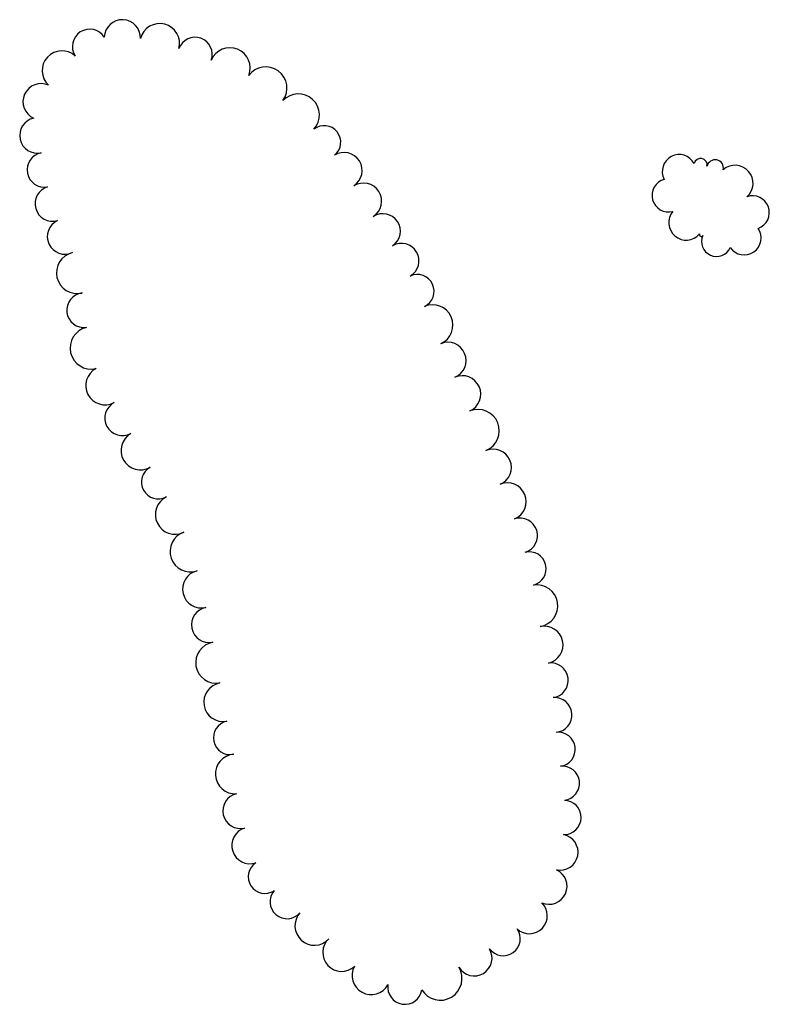
# Model space of a CAD drawing. Extents: x 5760254 to 5771220, y 2303903 to 2311010.
# Drawn here: x 5762666 to 5762847, y 2307729 to 2307967 of the extents above; entities that cross this region are included whole.
import ezdxf

# ---------------------------------------------------------------- set-up
doc = ezdxf.new("R2010")
doc.units = 0
doc.header["$LTSCALE"] = 100
doc.layers.add('V-TREES', color=3, linetype='CONTINUOUS')

msp = doc.modelspace()

# ---------------------------------------------------------------- linework, layer by layer
at = {"layer": 'V-TREES', "color": 0}
for centre, radius, start, end in [((5762690.63, 2307962.97, 340), 4.37, 357.705, 177.702), ((5762682.75, 2307960.86, 340), 4.19, 32.9131, 212.9101), ((5762699.66, 2307961.58, 340), 4.82, 345.4228, 165.4198), ((5762708.22, 2307958.96, 340), 4.14, 340.0599, 160.0569), ((5762676.02, 2307955.05, 340), 4.77, 47.3753, 227.3723), ((5762716.65, 2307955.69, 340), 4.89, 337.7335, 157.7304), ((5762725.31, 2307950.82, 340), 5.12, 323.8706, 143.8676), ((5762671, 2307947.53, 340), 4.38, 65.6039, 245.6008), ((5762733.18, 2307944.34, 340), 5.09, 317.2472, 137.2442), ((5762670.1, 2307939.35, 340), 4.28, 101.8848, 281.8817), ((5762739.42, 2307937.74, 340), 4.01, 308.4627, 128.4597), ((5762671.78, 2307931.07, 340), 4.17, 100.6942, 280.6912), ((5762744.24, 2307930.89, 340), 4.37, 302.0839, 122.0809), ((5762825.23, 2307930.67, 317.24), 4.1, 27.6512, 207.6481), ((5762830.4, 2307932.25, 317.24), 1.58, 347.9986, 167.9956), ((5762833.91, 2307931.51, 317.24), 2, 348.065, 168.0619), ((5762838.74, 2307927.83, 317.24), 4.35, 311.3087, 131.3057), ((5762835.87, 2307931.09, 317.24), 0, 225.0024, 44.9994), ((5762822.66, 2307924.89, 317.24), 4.01, 105.0628, 285.0598), ((5762673.77, 2307922.89, 340), 4.25, 106.2509, 286.2479), ((5762748.92, 2307923.48, 340), 4.39, 302.4819, 122.4789), ((5762842.97, 2307920.75, 317.24), 4.05, 289.5004, 109.4974), ((5762753.61, 2307916.26, 340), 4.22, 303.536, 123.533), ((5762826.93, 2307918.3, 317.24), 4.21, 139.6468, 319.6438), ((5762676.76, 2307914.94, 340), 4.26, 114.5593, 294.5563), ((5762840.94, 2307914.62, 317.24), 4.09, 214.4747, 34.4716), ((5762830.55, 2307915.41, 317.24), 0.433, 155.9138, 335.9108), ((5762834.26, 2307913.77, 317.24), 3.62, 155.9387, 335.9356), ((5762758.08, 2307909.08, 340), 4.24, 300.2651, 120.2621), ((5762679.71, 2307906.19, 340), 5.01, 103.3346, 283.3316), ((5762761.93, 2307901.74, 340), 4.06, 294.9555, 114.9525), ((5762681.4, 2307897.15, 340), 4.2, 96.8654, 276.8623), ((5762765.63, 2307893.57, 340), 4.91, 293.8775, 113.8745), ((5762683.09, 2307888.03, 340), 5.09, 103.1373, 283.1343), ((5762769.31, 2307885.02, 340), 4.4, 292.6872, 112.6842), ((5762686.45, 2307878.96, 340), 4.66, 117.8252, 297.8222), ((5762772.82, 2307876.89, 340), 4.45, 294.0252, 114.0222), ((5762690.66, 2307871.11, 340), 4.24, 118.2118, 298.2088), ((5762776.58, 2307868.03, 340), 5.17, 292.0337, 112.0306), ((5762695.02, 2307863.3, 340), 4.71, 119.6508, 299.6478), ((5762780.25, 2307859.18, 340), 4.42, 293.1229, 113.1199), ((5762699.31, 2307855.63, 340), 4.07, 118.4137, 298.4107), ((5762783.72, 2307850.94, 340), 4.52, 292.5656, 112.5626), ((5762703.37, 2307847.79, 340), 4.76, 116.1185, 296.1155), ((5762786.74, 2307842.72, 340), 4.24, 287.5973, 107.5943), ((5762707.08, 2307838.86, 340), 4.93, 108.7475, 288.7445), ((5762789, 2307834.72, 340), 4.07, 283.9059, 103.9029), ((5762709.76, 2307829.78, 340), 4.55, 103.5412, 283.5381), ((5762790.8, 2307825.75, 340), 5.08, 279.3435, 99.3405), ((5762711.65, 2307821.15, 340), 4.29, 100.7774, 280.7744), ((5762792.63, 2307816.33, 340), 4.52, 282.7822, 102.7792), ((5762713.34, 2307812.03, 340), 4.98, 99.87, 279.867), ((5762794.19, 2307807.75, 340), 4.21, 277.6028, 97.5998), ((5762715.04, 2307802.49, 340), 4.71, 100.0823, 280.0793), ((5762795.11, 2307799.39, 340), 4.21, 274.9621, 94.9591), ((5762716.71, 2307793.87, 340), 4.07, 101.5645, 281.5615), ((5762795.99, 2307791.1, 340), 4.12, 277.2168, 97.2137), ((5762717.88, 2307785.12, 340), 4.78, 93.8873, 273.8843), ((5762796.99, 2307782.89, 340), 4.15, 276.6477, 96.6447), ((5762719.19, 2307776.21, 340), 4.26, 103.0613, 283.0582), ((5762797.38, 2307774.62, 340), 4.14, 268.7407, 88.7377), ((5762721.52, 2307767.86, 340), 4.41, 107.6416, 287.6386), ((5762796.43, 2307766.22, 340), 4.35, 258.6746, 78.6716), ((5762725.09, 2307760.3, 340), 4.03, 123.317, 303.314), ((5762793.78, 2307758, 340), 4.35, 245.5952, 65.5922), ((5762730.44, 2307754.27, 340), 4.11, 139.2719, 319.2688), ((5762789.01, 2307750.89, 340), 4.34, 226.6075, 46.6044), ((5762737.05, 2307748.46, 340), 4.7, 137.7674, 317.7644), ((5762782.7, 2307745.33, 340), 4.11, 215.9375, 35.9345), ((5762743.63, 2307741.99, 340), 4.54, 132.8501, 312.847), ((5762775.67, 2307740.67, 340), 4.32, 211.2132, 31.2101), ((5762750.79, 2307736.46, 340), 4.62, 151.158, 331.155), ((5762767.49, 2307735.72, 340), 5.24, 211.1914, 31.1884), ((5762758.92, 2307733.62, 340), 4.13, 171.1724, 351.1693), ((5762763, 2307733, 340), 0, 225.0024, 44.9994)]:
    msp.add_arc(centre, radius, start, end, dxfattribs=at)

doc.saveas('drawing.dxf')
